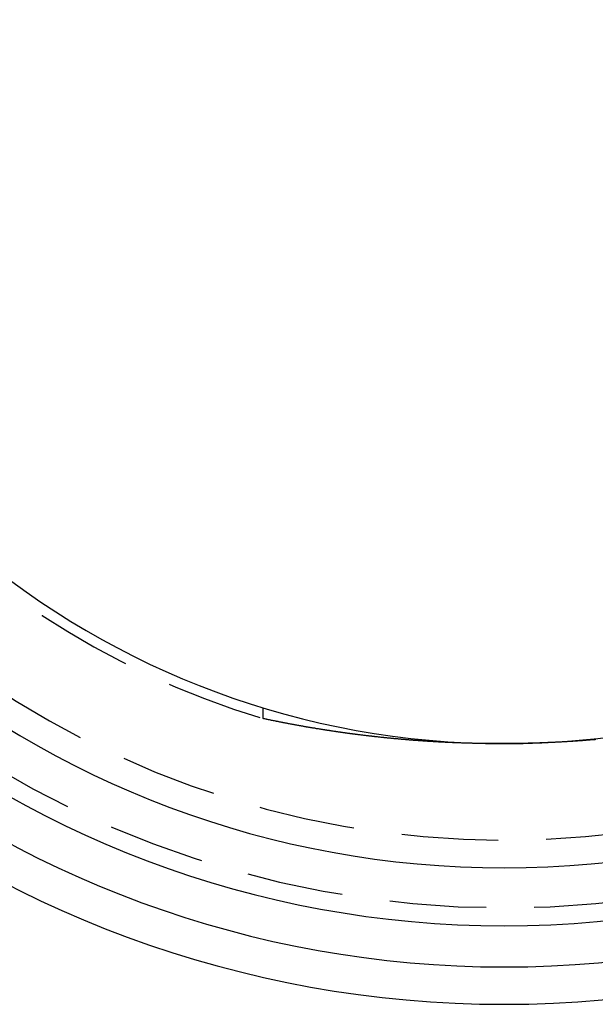
# Model space of a CAD drawing. Extents: x 1216 to 1420, y 50 to 203.
# Drawn here: x 1247 to 1262, y 50 to 75 of the extents above; entities that cross this region are included whole.
import ezdxf

# ---------------------------------------------------------------- set-up
doc = ezdxf.new("R2010")
doc.units = 0
doc.header["$LTSCALE"] = 10
doc.linetypes.add('HIDDEN', pattern=[0.375, 0.25, -0.125])
doc.layers.get('0').update_dxf_attribs({"linetype": 'CONTINUOUS'})
doc.layers.add('HILF', color=2, linetype='CONTINUOUS')

# ---------------------------------------------------------------- blocks, each defined once
blk = doc.blocks.new('A$C3A3860FF')
at = {"color": 1, "linetype": 'HIDDEN'}
blk.add_line((1253.522, 77.4), (1253.522, 77.68), dxfattribs=at)
at = {"color": 1}
for points in [[(1262.14, 76.856, 0), (1262.12, 76.854, 0), (1262.1, 76.853, 0), (1262.08, 76.851, 0), (1262.05, 76.849, 0), (1262.03, 76.847, 0), (1262.01, 76.846, 0), (1261.99, 76.844, 0), (1261.97, 76.842, 0), (1261.95, 76.841, 0), (1261.93, 76.839, 0), (1261.91, 76.838, 0), (1261.89, 76.836, 0), (1261.87, 76.834, 0), (1261.85, 76.833, 0), (1261.83, 76.831, 0), (1261.81, 76.83, 0), (1261.79, 76.828, 0), (1261.76, 76.827, 0), (1261.74, 76.825, 0), (1261.72, 76.824, 0), (1261.7, 76.822, 0), (1261.68, 76.821, 0), (1261.66, 76.819, 0), (1261.64, 76.818, 0), (1261.62, 76.817, 0), (1261.6, 76.815, 0), (1261.58, 76.814, 0), (1261.56, 76.812, 0), (1261.54, 76.811, 0), (1261.52, 76.81, 0), (1261.5, 76.808, 0), (1261.47, 76.807, 0), (1261.45, 76.806, 0), (1261.43, 76.805, 0), (1261.41, 76.803, 0), (1261.39, 76.802, 0), (1261.37, 76.801, 0), (1261.35, 76.8, 0), (1261.33, 76.799, 0), (1261.31, 76.797, 0), (1261.29, 76.796, 0), (1261.27, 76.795, 0), (1261.25, 76.794, 0), (1261.23, 76.793, 0), (1261.21, 76.792, 0), (1261.19, 76.791, 0), (1261.17, 76.79, 0), (1261.14, 76.788, 0), (1261.12, 76.787, 0), (1261.1, 76.787, 0), (1261.08, 76.785, 0), (1261.06, 76.784, 0), (1261.04, 76.784, 0), (1261.02, 76.782, 0), (1261, 76.781, 0), (1260.98, 76.781, 0), (1260.96, 76.78, 0), (1260.94, 76.779, 0), (1260.92, 76.778, 0), (1260.9, 76.777, 0), (1260.88, 76.776, 0), (1260.86, 76.775, 0), (1260.84, 76.774, 0), (1260.82, 76.774, 0), (1260.8, 76.773, 0), (1260.77, 76.772, 0), (1260.75, 76.771, 0), (1260.73, 76.77, 0), (1260.71, 76.77, 0), (1260.69, 76.769, 0), (1260.67, 76.768, 0), (1260.65, 76.768, 0), (1260.63, 76.767, 0), (1260.61, 76.766, 0), (1260.59, 76.766, 0), (1260.57, 76.765, 0), (1260.55, 76.764, 0), (1260.53, 76.764, 0), (1260.51, 76.763, 0), (1260.49, 76.763, 0), (1260.47, 76.762, 0), (1260.45, 76.761, 0), (1260.43, 76.761, 0), (1260.41, 76.76, 0), (1260.39, 76.76, 0), (1260.36, 76.759, 0), (1260.34, 76.759, 0), (1260.32, 76.758, 0), (1260.3, 76.758, 0), (1260.28, 76.757, 0), (1260.26, 76.757, 0), (1260.24, 76.757, 0), (1260.22, 76.756, 0), (1260.2, 76.756, 0), (1260.18, 76.755, 0), (1260.16, 76.755, 0), (1260.14, 76.755, 0), (1260.12, 76.754, 0), (1260.1, 76.754, 0), (1260.08, 76.754, 0)], [(1260.08, 76.754, 0), (1260.06, 76.754, 0), (1260.05, 76.753, 0), (1260.03, 76.753, 0), (1260.01, 76.753, 0), (1259.99, 76.753, 0), (1259.98, 76.752, 0), (1259.96, 76.752, 0), (1259.94, 76.752, 0), (1259.93, 76.752, 0), (1259.91, 76.752, 0), (1259.89, 76.752, 0), (1259.88, 76.752, 0), (1259.86, 76.751, 0), (1259.84, 76.751, 0), (1259.83, 76.751, 0), (1259.81, 76.751, 0), (1259.79, 76.751, 0), (1259.77, 76.751, 0), (1259.76, 76.751, 0), (1259.74, 76.751, 0), (1259.72, 76.751, 0), (1259.71, 76.751, 0), (1259.69, 76.751, 0), (1259.67, 76.751, 0), (1259.66, 76.751, 0), (1259.64, 76.751, 0), (1259.62, 76.751, 0), (1259.6, 76.751, 0), (1259.59, 76.751, 0), (1259.57, 76.751, 0), (1259.55, 76.751, 0), (1259.54, 76.751, 0), (1259.52, 76.751, 0), (1259.5, 76.751, 0), (1259.49, 76.751, 0), (1259.47, 76.751, 0), (1259.45, 76.752, 0), (1259.43, 76.752, 0), (1259.42, 76.752, 0), (1259.4, 76.752, 0), (1259.38, 76.752, 0), (1259.37, 76.752, 0), (1259.35, 76.752, 0), (1259.33, 76.753, 0), (1259.32, 76.753, 0), (1259.3, 76.753, 0), (1259.28, 76.753, 0), (1259.26, 76.754, 0), (1259.25, 76.754, 0), (1259.23, 76.754, 0), (1259.21, 76.754, 0), (1259.2, 76.755, 0), (1259.18, 76.755, 0), (1259.16, 76.755, 0), (1259.14, 76.755, 0), (1259.13, 76.756, 0), (1259.11, 76.756, 0), (1259.09, 76.756, 0), (1259.08, 76.757, 0), (1259.06, 76.757, 0), (1259.04, 76.757, 0), (1259.02, 76.758, 0), (1259.01, 76.758, 0), (1258.99, 76.759, 0), (1258.97, 76.759, 0), (1258.96, 76.759, 0), (1258.94, 76.76, 0), (1258.92, 76.76, 0), (1258.91, 76.761, 0), (1258.89, 76.761, 0), (1258.87, 76.762, 0), (1258.85, 76.762, 0), (1258.84, 76.763, 0), (1258.82, 76.763, 0), (1258.8, 76.763, 0), (1258.79, 76.764, 0), (1258.77, 76.765, 0), (1258.75, 76.765, 0), (1258.73, 76.766, 0), (1258.72, 76.766, 0), (1258.7, 76.767, 0), (1258.68, 76.767, 0), (1258.67, 76.768, 0), (1258.65, 76.769, 0), (1258.63, 76.769, 0), (1258.61, 76.77, 0), (1258.6, 76.77, 0), (1258.58, 76.771, 0), (1258.56, 76.772, 0), (1258.54, 76.772, 0), (1258.53, 76.773, 0), (1258.51, 76.774, 0), (1258.49, 76.774, 0), (1258.48, 76.775, 0), (1258.46, 76.776, 0), (1258.44, 76.776, 0), (1258.42, 76.777, 0), (1258.41, 76.778, 0), (1258.39, 76.779, 0), (1258.37, 76.779, 0), (1258.36, 76.78, 0), (1258.34, 76.781, 0), (1258.32, 76.782, 0), (1258.3, 76.782, 0), (1258.29, 76.783, 0), (1258.27, 76.784, 0), (1258.25, 76.785, 0), (1258.24, 76.786, 0), (1258.22, 76.787, 0), (1258.2, 76.787, 0), (1258.18, 76.788, 0), (1258.17, 76.789, 0), (1258.15, 76.79, 0), (1258.13, 76.791, 0), (1258.11, 76.792, 0), (1258.1, 76.793, 0), (1258.08, 76.794, 0), (1258.06, 76.795, 0), (1258.05, 76.796, 0), (1258.03, 76.797, 0), (1258.01, 76.798, 0), (1257.99, 76.799, 0), (1257.98, 76.8, 0), (1257.96, 76.801, 0), (1257.94, 76.802, 0), (1257.92, 76.803, 0), (1257.91, 76.804, 0), (1257.89, 76.805, 0), (1257.87, 76.806, 0), (1257.86, 76.807, 0), (1257.84, 76.808, 0), (1257.82, 76.809, 0), (1257.8, 76.81, 0), (1257.79, 76.811, 0), (1257.77, 76.812, 0), (1257.75, 76.813, 0), (1257.74, 76.815, 0), (1257.72, 76.816, 0), (1257.7, 76.817, 0), (1257.68, 76.818, 0), (1257.67, 76.819, 0), (1257.65, 76.82, 0), (1257.63, 76.822, 0), (1257.61, 76.823, 0), (1257.6, 76.824, 0), (1257.58, 76.825, 0), (1257.56, 76.826, 0), (1257.55, 76.828, 0), (1257.53, 76.829, 0), (1257.51, 76.83, 0), (1257.49, 76.832, 0), (1257.48, 76.833, 0), (1257.46, 76.834, 0), (1257.44, 76.835, 0), (1257.42, 76.837, 0), (1257.41, 76.838, 0), (1257.39, 76.84, 0), (1257.37, 76.841, 0), (1257.36, 76.842, 0), (1257.34, 76.844, 0), (1257.32, 76.845, 0), (1257.3, 76.846, 0), (1257.29, 76.848, 0), (1257.27, 76.849, 0), (1257.25, 76.851, 0), (1257.23, 76.852, 0), (1257.22, 76.853, 0), (1257.2, 76.855, 0), (1257.18, 76.856, 0), (1257.17, 76.858, 0), (1257.15, 76.859, 0), (1257.13, 76.861, 0), (1257.11, 76.862, 0), (1257.1, 76.864, 0), (1257.08, 76.865, 0), (1257.06, 76.867, 0), (1257.04, 76.868, 0), (1257.03, 76.87, 0), (1257.01, 76.872, 0), (1256.99, 76.873, 0), (1256.98, 76.875, 0), (1256.96, 76.876, 0), (1256.94, 76.878, 0), (1256.92, 76.88, 0), (1256.91, 76.881, 0), (1256.89, 76.883, 0), (1256.87, 76.885, 0), (1256.85, 76.886, 0), (1256.84, 76.888, 0), (1256.82, 76.89, 0), (1256.8, 76.891, 0), (1256.79, 76.893, 0), (1256.77, 76.895, 0), (1256.75, 76.896, 0), (1256.73, 76.898, 0), (1256.72, 76.9, 0), (1256.7, 76.902, 0), (1256.68, 76.903, 0), (1256.66, 76.905, 0), (1256.65, 76.907, 0), (1256.63, 76.909, 0), (1256.61, 76.91, 0), (1256.6, 76.912, 0), (1256.58, 76.914, 0), (1256.56, 76.916, 0), (1256.54, 76.918, 0), (1256.53, 76.92, 0), (1256.51, 76.922, 0), (1256.49, 76.924, 0), (1256.47, 76.925, 0), (1256.46, 76.927, 0), (1256.44, 76.929, 0), (1256.42, 76.931, 0), (1256.41, 76.933, 0), (1256.39, 76.935, 0), (1256.37, 76.937, 0), (1256.35, 76.939, 0), (1256.34, 76.941, 0), (1256.32, 76.943, 0), (1256.3, 76.945, 0), (1256.28, 76.947, 0), (1256.27, 76.949, 0), (1256.25, 76.951, 0), (1256.23, 76.953, 0), (1256.22, 76.955, 0), (1256.2, 76.957, 0), (1256.18, 76.959, 0), (1256.16, 76.961, 0), (1256.15, 76.963, 0), (1256.13, 76.965, 0), (1256.11, 76.967, 0), (1256.09, 76.969, 0), (1256.08, 76.972, 0), (1256.06, 76.974, 0), (1256.04, 76.976, 0), (1256.03, 76.978, 0), (1256.01, 76.98, 0), (1255.99, 76.982, 0), (1255.97, 76.984, 0), (1255.96, 76.987, 0), (1255.94, 76.989, 0), (1255.92, 76.991, 0), (1255.91, 76.993, 0), (1255.89, 76.996, 0), (1255.87, 76.998, 0), (1255.85, 77, 0), (1255.84, 77.002, 0), (1255.82, 77.005, 0), (1255.8, 77.007, 0), (1255.78, 77.009, 0), (1255.77, 77.011, 0), (1255.75, 77.014, 0), (1255.73, 77.016, 0), (1255.72, 77.018, 0), (1255.7, 77.021, 0), (1255.68, 77.023, 0), (1255.66, 77.025, 0), (1255.65, 77.028, 0), (1255.63, 77.03, 0), (1255.61, 77.033, 0), (1255.6, 77.035, 0), (1255.58, 77.037, 0), (1255.56, 77.04, 0), (1255.54, 77.042, 0), (1255.53, 77.045, 0), (1255.51, 77.047, 0), (1255.49, 77.05, 0), (1255.48, 77.052, 0), (1255.46, 77.055, 0), (1255.44, 77.057, 0), (1255.42, 77.06, 0), (1255.41, 77.062, 0), (1255.39, 77.065, 0), (1255.37, 77.067, 0), (1255.36, 77.07, 0), (1255.34, 77.072, 0), (1255.32, 77.075, 0), (1255.3, 77.077, 0), (1255.29, 77.08, 0), (1255.27, 77.082, 0), (1255.25, 77.085, 0), (1255.24, 77.088, 0), (1255.22, 77.09, 0), (1255.2, 77.093, 0), (1255.18, 77.096, 0), (1255.17, 77.098, 0), (1255.15, 77.101, 0), (1255.13, 77.104, 0), (1255.12, 77.106, 0), (1255.1, 77.109, 0), (1255.08, 77.112, 0), (1255.06, 77.114, 0), (1255.05, 77.117, 0), (1255.03, 77.12, 0), (1255.01, 77.123, 0), (1255, 77.125, 0), (1254.98, 77.128, 0), (1254.96, 77.131, 0), (1254.94, 77.133, 0), (1254.93, 77.136, 0), (1254.91, 77.139, 0), (1254.89, 77.142, 0), (1254.88, 77.145, 0), (1254.86, 77.148, 0), (1254.84, 77.15, 0), (1254.82, 77.153, 0), (1254.81, 77.156, 0), (1254.79, 77.159, 0), (1254.77, 77.162, 0), (1254.76, 77.165, 0), (1254.74, 77.168, 0), (1254.72, 77.171, 0), (1254.71, 77.173, 0), (1254.69, 77.176, 0), (1254.67, 77.179, 0), (1254.65, 77.182, 0), (1254.64, 77.185, 0), (1254.62, 77.188, 0), (1254.6, 77.191, 0), (1254.59, 77.194, 0), (1254.57, 77.197, 0), (1254.55, 77.2, 0), (1254.54, 77.203, 0), (1254.52, 77.206, 0), (1254.5, 77.209, 0), (1254.48, 77.212, 0), (1254.47, 77.215, 0), (1254.45, 77.218, 0), (1254.43, 77.221, 0), (1254.42, 77.224, 0), (1254.4, 77.227, 0), (1254.38, 77.231, 0), (1254.37, 77.234, 0), (1254.35, 77.237, 0), (1254.33, 77.24, 0), (1254.31, 77.243, 0), (1254.3, 77.246, 0), (1254.28, 77.249, 0), (1254.26, 77.252, 0), (1254.25, 77.255, 0), (1254.23, 77.259, 0), (1254.21, 77.262, 0), (1254.2, 77.265, 0), (1254.18, 77.268, 0), (1254.16, 77.272, 0), (1254.15, 77.275, 0), (1254.13, 77.278, 0), (1254.11, 77.281, 0), (1254.09, 77.284, 0), (1254.08, 77.288, 0), (1254.06, 77.291, 0), (1254.04, 77.294, 0), (1254.03, 77.297, 0), (1254.01, 77.301, 0), (1253.99, 77.304, 0), (1253.98, 77.307, 0), (1253.96, 77.311, 0), (1253.94, 77.314, 0), (1253.93, 77.317, 0), (1253.91, 77.321, 0), (1253.89, 77.324, 0), (1253.87, 77.328, 0), (1253.86, 77.331, 0), (1253.84, 77.334, 0), (1253.82, 77.338, 0), (1253.81, 77.341, 0), (1253.79, 77.344, 0), (1253.77, 77.348, 0), (1253.76, 77.351, 0), (1253.74, 77.355, 0), (1253.72, 77.358, 0), (1253.71, 77.362, 0), (1253.69, 77.365, 0), (1253.67, 77.369, 0), (1253.66, 77.372, 0), (1253.64, 77.376, 0), (1253.62, 77.379, 0), (1253.61, 77.382, 0), (1253.59, 77.386, 0), (1253.57, 77.39, 0), (1253.56, 77.393, 0), (1253.54, 77.397, 0), (1253.52, 77.4, 0)]]:
    blk.add_polyline3d(points, dxfattribs=at)
at = {"color": 1, "linetype": 'HIDDEN'}
for radius, start, end in [(21.768, 187.2667, 253.3138), (25.75, 188.2877, 351.7123), (24, 192.0247, 347.9753)]:
    blk.add_arc((1259.772, 98.252), radius, start, end, dxfattribs=at)
at = {"color": 3, "linetype": 'CONTINUOUS'}
for radius, start, end in [(26.218, 188.5681, 351.4319), (24.717, 189.0796, 350.9204), (21.5, 189.8002, 350.1998), (28.25, 190.1946, 349.8054), (27.284, 190.5594, 349.4406)]:
    blk.add_arc((1259.772, 98.252), radius, start, end, dxfattribs=at)

msp = doc.modelspace()

# ---------------------------------------------------------------- block references
at = {"layer": 'HILF'}
msp.add_blockref('A$C3A3860FF', (0, -20), dxfattribs=at)

doc.saveas('drawing.dxf')
